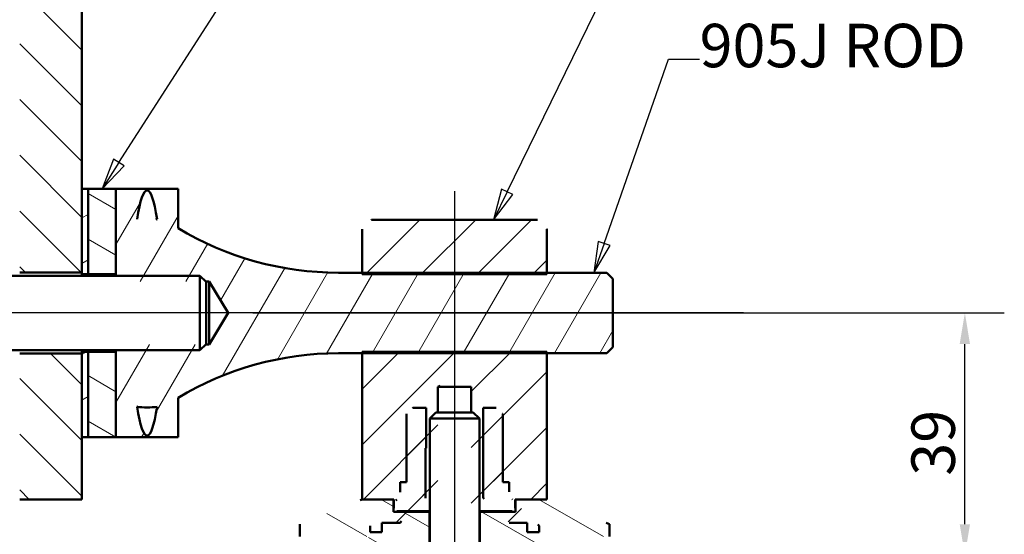
# Paper-space layout 'Layout1' of a CAD drawing. Extents: x 0 to 297, y 0 to 210.
# Drawn here: x 76 to 155, y 127 to 169 of the extents above; entities that cross this region are included whole.
import ezdxf

# ---------------------------------------------------------------- set-up
doc = ezdxf.new("R2010")
doc.units = 0
doc.styles.get("Standard").update_dxf_attribs({"font": 'ARIAL.TTF'})
doc.styles.add('Text Style9', font='ARIAL.TTF')
doc.dimstyles.new('Copy of DEFAULT-ISO', dxfattribs={"dimtxt": 3.5, "dimasz": 2.5, "dimexe": 3.175, "dimexo": 2, "dimgap": 0.762, "dimtad": 1, "dimrnd": 1e-08, "dimtxsty": 'Standard', "dimblk2": 'CLOSED', "dimcen": 0.09, "dimdle": 10, "dimclrd": 250, "dimclre": 250, "dimclrt": 250, "dimadec": 1, "dimazin": 2, "dimtfac": 1, "dimtofl": 0, "dimtmove": 0, "dimatfit": 3, "dimfxl": 0, "dimtolj": 1, "dimtzin": 0, "dimlwd": 25, "dimlwe": 25, "dimarcsym": 0})
pattern_1 = [(315, (0, 0), (2.245064, 2.245064), [])]
pattern_2 = [(330, (0, 0), (1.5875, 2.74963), [])]
pattern_3 = [(30, (0, 0), (-1.5875, 2.74963), [])]
pattern_4 = [(45, (0, 0), (-2.245064, 2.245064), [])]

# ---------------------------------------------------------------- blocks, each defined once
blk = doc.blocks.new('*D27')
at = {"color": 250, "linetype": 'Continuous', "lineweight": 25}
for p, q in [((94.362, 145.204), (154.838, 145.204)), ((151.663, 128.204), (151.663, 142.704)), ((142.594, 125.704), (154.838, 125.704))]:
    blk.add_line(p, q, dxfattribs=at)
at = {"color": 250, "linetype": 'Continuous'}
for points in [[(151.246, 142.704), (152.079, 142.704), (151.663, 145.204)], [(151.246, 128.204), (152.079, 128.204), (151.663, 125.704)]]:
    blk.add_solid(points, dxfattribs=at)
at = {"layer": 'Defpoints', "color": 0, "linetype": 'Continuous'}
for p in [(92.362, 145.204), (151.663, 145.204), (140.594, 125.704)]:
    blk.add_point(p, dxfattribs=at)
at = {"color": 250, "linetype": 'Continuous', "lineweight": 25, "insert": (149.112, 134.756), "char_height": 3.5, "attachment_point": 5, "rotation": 90, "style": 'Text Style9'}
blk.add_mtext('\\A1;39', dxfattribs=at)
blk = doc.blocks.new('_Closed')
at = {"color": 0, "linetype": 'ByBlock', "lineweight": -2}
for p, q in [((-10, 1.667), (0, 0)), ((-10, 1.667), (-10, -1.667)), ((0, 0), (-10, -1.667)), ((0, 0), (-10, 0))]:
    blk.add_line(p, q, dxfattribs=at)
blk = doc.blocks.new('2dTransSymbol1')
at = {"linetype": 'Continuous', "lineweight": 25}
for p, q in [((122.632, 150.806), (127.813, 165.641)), ((127.813, 165.641), (130.313, 165.641)), ((122.16, 150.971), (121.807, 148.446)), ((122.632, 150.806), (121.807, 148.446)), ((121.807, 148.446), (123.104, 150.641)), ((123.104, 150.641), (122.16, 150.971))]:
    blk.add_line(p, q, dxfattribs=at)
blk.add_lwpolyline([(122.16, 150.971), (121.807, 148.446)], dxfattribs=at)
at = {"color": 18}
blk.add_solid([(122.16, 150.971), (121.807, 148.446), (123.104, 150.641), (122.16, 150.971)], dxfattribs=at)
at = {"linetype": 'Continuous', "lineweight": 50, "insert": (130.313, 163.89), "char_height": 3.5, "attachment_point": 7, "style": 'Text Style9'}
blk.add_mtext('905J ROD', dxfattribs=at)
blk = doc.blocks.new('2dTransSymbol2')
at = {"linetype": 'Continuous', "lineweight": 25}
for p, q in [((83.569, 157.308), (97.614, 179.196)), ((97.614, 179.196), (100.114, 179.196)), ((83.148, 157.578), (82.219, 155.204)), ((83.569, 157.308), (82.219, 155.204)), ((82.219, 155.204), (83.99, 157.038)), ((83.99, 157.038), (83.148, 157.578))]:
    blk.add_line(p, q, dxfattribs=at)
blk.add_lwpolyline([(83.148, 157.578), (82.219, 155.204)], dxfattribs=at)
at = {"color": 18}
blk.add_solid([(83.148, 157.578), (82.219, 155.204), (83.99, 157.038), (83.148, 157.578)], dxfattribs=at)
at = {"linetype": 'Continuous', "lineweight": 50, "insert": (100.114, 177.445), "char_height": 3.5, "attachment_point": 7, "style": 'Text Style9'}
blk.add_mtext('SPACER', dxfattribs=at)
blk = doc.blocks.new('2dTransSymbol5')
at = {"linetype": 'Continuous', "lineweight": 25}
for p, q in [((114.823, 154.95), (123.344, 172.404)), ((123.344, 172.404), (125.844, 172.404)), ((114.373, 155.169), (113.726, 152.704)), ((114.823, 154.95), (113.726, 152.704)), ((113.726, 152.704), (115.272, 154.731)), ((115.272, 154.731), (114.373, 155.169))]:
    blk.add_line(p, q, dxfattribs=at)
blk.add_lwpolyline([(114.373, 155.169), (113.726, 152.704)], dxfattribs=at)
at = {"color": 18}
blk.add_solid([(114.373, 155.169), (113.726, 152.704), (115.272, 154.731), (114.373, 155.169)], dxfattribs=at)
at = {"linetype": 'Continuous', "lineweight": 50, "insert": (125.844, 170.652), "char_height": 3.5, "attachment_point": 7, "style": 'Text Style9'}
blk.add_mtext('905J BODY', dxfattribs=at)
blk = doc.blocks.new('2dCenterLine1')
at = {"lineweight": 25}
blk.add_line((133.843, 145.204), (29.106, 145.204), dxfattribs=at)
blk = doc.blocks.new('2dCenterLine3')
at = {"lineweight": 25}
blk.add_line((110.594, 155.009), (110.594, 106.559), dxfattribs=at)

psp = doc.layouts.get("Layout1")

# ---------------------------------------------------------------- hatches: boundary and pattern name
at = {"linetype": 'Continuous', "lineweight": 9}
h = psp.add_hatch(dxfattribs=at)
h.set_pattern_fill('ANSI31', color=179, scale=25.4, angle=-90, style=0)
h.set_pattern_definition(pattern_1)
h.paths.add_polyline_path([(75.5936, 174.7844), (75.5936, 148.4535), (80.5936, 148.4535), (80.5936, 174.7844)])
h = psp.add_hatch(dxfattribs=at)
h.set_pattern_fill('ANSI31', color=179, scale=25.4, angle=-15, style=0)
h.set_pattern_definition(pattern_3)
h.paths.add_polyline_path([(81.0936, 155.2035), (80.5936, 155.2035), (80.5936, 148.3285), (81.0936, 148.3285)])
h = psp.add_hatch(dxfattribs=at)
h.set_pattern_fill('ANSI31', color=179, scale=25.4, angle=-75, style=0)
h.set_pattern_definition(pattern_2)
h.paths.add_polyline_path([(83.3436, 155.2035), (81.0936, 155.2035), (81.0936, 148.3285), (83.3436, 148.3285)])
h = psp.add_hatch(dxfattribs=at)
h.set_pattern_fill('ANSI31', color=179, scale=25.4, angle=15, style=0)
h.set_pattern_definition([(60, (0, 0), (-2.74963, 1.5875), [])])
h.paths.add_polyline_path([(123.3436, 147.946), (122.8436, 148.446), (101.2436, 148.446), (97.8653, 148.6753), (94.5491, 149.359), (91.3556, 150.4846), (88.3436, 152.0313), (88.3436, 155.2035), (83.3436, 155.2035), (83.3436, 147.73), (90.8436, 147.73), (92.3616, 145.2035), (90.8436, 142.677), (83.3436, 142.677), (83.3436, 135.2035), (88.3436, 135.2035), (88.3436, 138.3758), (91.3556, 139.9225), (94.5491, 141.0481), (97.8653, 141.7317), (101.2436, 141.961), (122.8436, 141.961), (123.3436, 142.461)])
h.paths.add_polyline_path([(85.0412, 137.6425), (85.1288, 137.6776), (85.2102, 137.708), (85.2862, 137.7342), (85.3578, 137.7566), (85.4257, 137.7757), (85.4906, 137.7917), (85.5529, 137.8049), (85.6133, 137.8155), (85.6722, 137.8236), (85.7299, 137.8293), (85.7869, 137.8327), (85.8436, 137.8338), (85.9002, 137.8327), (85.9572, 137.8293), (86.0149, 137.8236), (86.0738, 137.8155), (86.1342, 137.8049), (86.1966, 137.7917), (86.2614, 137.7757), (86.3293, 137.7566), (86.4009, 137.7342), (86.477, 137.708), (86.5583, 137.6776), (86.6459, 137.6425), (86.5049, 136.8365), (86.3512, 136.1928), (86.1875, 135.7239), (86.0172, 135.4388), (85.8436, 135.3432), (85.6699, 135.4388), (85.4996, 135.7239), (85.336, 136.1928), (85.1822, 136.8365)], flags=0)
h.paths.add_polyline_path([(86.6459, 152.7645), (86.5583, 152.7295), (86.477, 152.6991), (86.4009, 152.6729), (86.3293, 152.6505), (86.2614, 152.6314), (86.1966, 152.6154), (86.1342, 152.6022), (86.0738, 152.5916), (86.0149, 152.5835), (85.9572, 152.5778), (85.9002, 152.5744), (85.8436, 152.5733), (85.7869, 152.5744), (85.7299, 152.5778), (85.6722, 152.5835), (85.6133, 152.5916), (85.5529, 152.6022), (85.4906, 152.6154), (85.4257, 152.6314), (85.3578, 152.6505), (85.2862, 152.6729), (85.2102, 152.6991), (85.1288, 152.7295), (85.0412, 152.7645), (85.1822, 153.5706), (85.336, 154.2143), (85.4996, 154.6832), (85.6699, 154.9683), (85.8436, 155.0639), (86.0172, 154.9683), (86.1875, 154.6832), (86.3512, 154.2143), (86.5049, 153.5706)], flags=0)
h = psp.add_hatch(dxfattribs=at)
h.set_pattern_fill('ANSI31', color=179, scale=25.4, style=0)
h.set_pattern_definition(pattern_4)
h.paths.add_polyline_path([(103.1587, 148.3266), (118.0285, 148.3266), (118.0285, 151.9535), (117.9953, 151.9864), (117.9622, 152.0192), (117.9293, 152.0518), (117.8966, 152.0842), (117.864, 152.1165), (117.8316, 152.1487), (117.7992, 152.1807), (117.7671, 152.2126), (117.7351, 152.2443), (117.7032, 152.2759), (117.6714, 152.3073), (117.6398, 152.3386), (117.6084, 152.3698), (117.577, 152.4008), (117.5459, 152.4317), (117.5148, 152.4624), (117.4839, 152.493), (117.4531, 152.5235), (117.4225, 152.5538), (117.3919, 152.584), (117.3615, 152.6141), (117.3313, 152.6441), (117.3012, 152.6739), (117.2712, 152.7035), (103.916, 152.7035), (103.886, 152.6739), (103.8558, 152.6441), (103.8256, 152.6141), (103.7952, 152.584), (103.7647, 152.5538), (103.734, 152.5235), (103.7032, 152.493), (103.6723, 152.4624), (103.6413, 152.4317), (103.6101, 152.4008), (103.5787, 152.3698), (103.5473, 152.3386), (103.5157, 152.3073), (103.4839, 152.2759), (103.4521, 152.2443), (103.42, 152.2126), (103.3879, 152.1807), (103.3556, 152.1487), (103.3231, 152.1165), (103.2905, 152.0842), (103.2578, 152.0518), (103.2249, 152.0192), (103.1918, 151.9864), (103.1587, 151.9535)])
h = psp.add_hatch(dxfattribs=at)
h.set_pattern_fill('ANSI31', color=179, scale=25.4, angle=-90, style=0)
h.set_pattern_definition(pattern_1)
h.paths.add_polyline_path([(80.5936, 130.2035), (80.5936, 141.9535), (75.5936, 141.9535), (75.5936, 130.2035)])
h = psp.add_hatch(dxfattribs=at)
h.set_pattern_fill('ANSI31', color=179, scale=25.4, angle=-15, style=0)
h.set_pattern_definition(pattern_3)
h.paths.add_polyline_path([(80.5936, 135.2035), (81.0936, 135.2035), (81.0936, 142.0785), (80.5936, 142.0785)])
h = psp.add_hatch(dxfattribs=at)
h.set_pattern_fill('ANSI31', color=179, scale=25.4, angle=-75, style=0)
h.set_pattern_definition(pattern_2)
h.paths.add_polyline_path([(81.0936, 135.2035), (83.3436, 135.2035), (83.3436, 142.0785), (81.0936, 142.0785)])
h = psp.add_hatch(dxfattribs=at)
h.set_pattern_fill('ANSI31', color=179, scale=25.4, style=0)
h.set_pattern_definition(pattern_4)
h.paths.add_polyline_path([(111.9312, 129.7535), (111.9528, 129.7361), (111.9745, 129.7184), (111.9966, 129.7005), (112.0188, 129.6823), (112.0412, 129.6637), (112.0639, 129.645), (112.0868, 129.6259), (112.1099, 129.6065), (112.1333, 129.5869), (112.1569, 129.5669), (112.1808, 129.5467), (112.205, 129.5261), (112.2294, 129.5053), (112.2541, 129.4841), (112.279, 129.4626), (112.3043, 129.4408), (112.3298, 129.4186), (112.3557, 129.3961), (112.3818, 129.3732), (112.4083, 129.35), (112.435, 129.3265), (112.4621, 129.3025), (112.4896, 129.2782), (112.5173, 129.2535), (115.2273, 129.2535), (115.2377, 129.2637), (115.2481, 129.2739), (115.2585, 129.2841), (115.269, 129.2943), (115.2794, 129.3045), (115.2899, 129.3148), (115.3004, 129.3251), (115.311, 129.3354), (115.3215, 129.3457), (115.3321, 129.3561), (115.3427, 129.3665), (115.3533, 129.3769), (115.364, 129.3873), (115.3746, 129.3977), (115.3853, 129.4082), (115.3961, 129.4187), (115.4068, 129.4292), (115.4176, 129.4398), (115.4283, 129.4503), (115.4392, 129.4609), (115.45, 129.4716), (115.4608, 129.4822), (115.4717, 129.4929), (115.4826, 129.5035), (115.4826, 130.2035), (118.0285, 130.2035), (118.0285, 142.0805), (103.1587, 142.0805), (103.1587, 130.2035), (105.7045, 130.2035), (105.7045, 129.5035), (105.7154, 129.4929), (105.7263, 129.4822), (105.7371, 129.4716), (105.748, 129.4609), (105.7588, 129.4503), (105.7696, 129.4398), (105.7803, 129.4292), (105.7911, 129.4187), (105.8018, 129.4082), (105.8125, 129.3977), (105.8231, 129.3873), (105.8338, 129.3769), (105.8444, 129.3665), (105.855, 129.3561), (105.8656, 129.3457), (105.8762, 129.3354), (105.8867, 129.3251), (105.8972, 129.3148), (105.9077, 129.3045), (105.9182, 129.2943), (105.9286, 129.2841), (105.939, 129.2739), (105.9494, 129.2637), (105.9598, 129.2535), (108.6698, 129.2535), (108.6975, 129.2782), (108.725, 129.3025), (108.7521, 129.3265), (108.7789, 129.35), (108.8053, 129.3732), (108.8314, 129.3961), (108.8573, 129.4186), (108.8828, 129.4408), (108.9081, 129.4626), (108.933, 129.4841), (108.9577, 129.5053), (108.9821, 129.5261), (109.0063, 129.5467), (109.0302, 129.5669), (109.0538, 129.5869), (109.0772, 129.6065), (109.1003, 129.6259), (109.1232, 129.645), (109.1459, 129.6637), (109.1683, 129.6823), (109.1906, 129.7005), (109.2126, 129.7184), (109.2344, 129.7361), (109.2559, 129.7535), (109.2559, 139.2535), (109.431, 139.3361), (109.5845, 139.4043), (109.7211, 139.461), (109.8444, 139.508), (109.9572, 139.5469), (110.0615, 139.5788), (110.1592, 139.6046), (110.2518, 139.625), (110.3405, 139.6404), (110.4263, 139.6511), (110.5104, 139.6575), (110.5936, 139.6596), (110.6767, 139.6575), (110.7608, 139.6511), (110.8467, 139.6404), (110.9353, 139.625), (111.0279, 139.6046), (111.1256, 139.5788), (111.23, 139.5469), (111.3427, 139.508), (111.466, 139.461), (111.6026, 139.4043), (111.7561, 139.3361), (111.9312, 139.2535)])
h = psp.add_hatch(dxfattribs=at)
h.set_pattern_fill('ANSI31', color=179, scale=25.4, style=0)
h.set_pattern_definition(pattern_4)
h.paths.add_polyline_path([(106.2029, 130.8104), (106.2024, 130.7829), (106.2008, 130.7548), (106.1982, 130.7262), (106.1946, 130.6973), (106.19, 130.6682), (106.1845, 130.6392), (106.1782, 130.6103), (106.171, 130.5819), (106.1629, 130.5539), (106.1541, 130.5266), (106.1446, 130.5002), (106.1343, 130.4748), (106.123, 130.4496), (106.1105, 130.4243), (106.0969, 130.3989), (106.0823, 130.3736), (106.0668, 130.3486), (106.0504, 130.324), (106.0334, 130.2999), (106.0157, 130.2764), (105.9975, 130.2537), (105.9788, 130.232), (105.9598, 130.2113), (105.9406, 130.1917), (105.8655, 130.1182), (105.7893, 130.0436), (105.7121, 129.968), (105.6337, 129.8911), (105.5542, 129.8131), (105.4736, 129.734), (105.3918, 129.6536), (105.3087, 129.572), (105.2245, 129.4891), (105.1389, 129.405), (105.0521, 129.3195), (104.9639, 129.2327), (104.8744, 129.1445), (104.7835, 129.0549), (104.6911, 128.9638), (104.5973, 128.8712), (104.502, 128.7772), (104.4052, 128.6816), (104.3067, 128.5843), (104.2067, 128.4855), (104.105, 128.385), (104.0017, 128.2828), (103.8965, 128.1788), (103.7896, 128.073), (103.7896, 127.573), (104.7512, 127.573), (104.7512, 128.323), (106.2029, 128.323), (106.3157, 128.433), (106.4254, 128.5398), (106.532, 128.6435), (106.6358, 128.7443), (106.7368, 128.8422), (106.8352, 128.9375), (106.9311, 129.0301), (107.0245, 129.1202), (107.1155, 129.2079), (107.2043, 129.2933), (107.291, 129.3764), (107.3756, 129.4574), (107.4582, 129.5363), (107.5389, 129.6131), (107.6177, 129.6881), (107.6948, 129.7611), (107.7701, 129.8323), (107.8438, 129.9018), (107.9159, 129.9696), (107.9865, 130.0358), (108.0557, 130.1003), (108.1234, 130.1633), (108.1897, 130.2248), (108.2547, 130.2848), (108.2547, 134.323), (108.2962, 134.323), (108.2962, 137.573), (107.2353, 137.573), (107.2151, 137.5536), (107.1947, 137.534), (107.1742, 137.5143), (107.1536, 137.4946), (107.1329, 137.4746), (107.1121, 137.4546), (107.0912, 137.4345), (107.0701, 137.4142), (107.049, 137.3938), (107.0277, 137.3733), (107.0063, 137.3527), (106.9848, 137.332), (106.9632, 137.3111), (106.9414, 137.2901), (106.9195, 137.269), (106.8975, 137.2477), (106.8754, 137.2264), (106.8532, 137.2048), (106.8308, 137.1832), (106.8083, 137.1614), (106.7857, 137.1395), (106.7629, 137.1175), (106.74, 137.0953), (106.717, 137.073), (106.717, 131.573), (106.2029, 131.573)])
h = psp.add_hatch(dxfattribs=at)
h.set_pattern_fill('ANSI31', color=179, scale=25.4, style=0)
h.set_pattern_definition(pattern_4)
h.paths.add_polyline_path([(115.2465, 130.1917), (115.2273, 130.2113), (115.2083, 130.232), (115.1896, 130.2537), (115.1714, 130.2764), (115.1537, 130.2999), (115.1367, 130.324), (115.1204, 130.3486), (115.1048, 130.3736), (115.0902, 130.3989), (115.0766, 130.4243), (115.0641, 130.4496), (115.0528, 130.4748), (115.0425, 130.5002), (115.033, 130.5266), (115.0242, 130.5539), (115.0162, 130.5819), (115.009, 130.6103), (115.0026, 130.6392), (114.9971, 130.6682), (114.9926, 130.6973), (114.989, 130.7262), (114.9863, 130.7548), (114.9847, 130.7829), (114.9842, 130.8104), (114.9842, 131.573), (114.4701, 131.573), (114.4701, 137.073), (114.4471, 137.0953), (114.4242, 137.1175), (114.4014, 137.1395), (114.3788, 137.1614), (114.3563, 137.1832), (114.3339, 137.2048), (114.3117, 137.2264), (114.2896, 137.2477), (114.2676, 137.269), (114.2457, 137.2901), (114.2239, 137.3111), (114.2023, 137.332), (114.1808, 137.3527), (114.1594, 137.3733), (114.1381, 137.3938), (114.117, 137.4142), (114.0959, 137.4345), (114.075, 137.4546), (114.0542, 137.4746), (114.0335, 137.4946), (114.0129, 137.5143), (113.9924, 137.534), (113.9721, 137.5536), (113.9518, 137.573), (112.8909, 137.573), (112.8909, 134.323), (112.8976, 134.323), (112.8976, 130.3168), (112.9634, 130.2562), (113.0306, 130.1941), (113.0991, 130.1304), (113.1691, 130.0652), (113.2407, 129.9982), (113.3137, 129.9296), (113.3885, 129.8593), (113.4649, 129.7871), (113.5431, 129.7131), (113.6231, 129.6371), (113.705, 129.5591), (113.7889, 129.479), (113.8749, 129.3968), (113.963, 129.3123), (114.0533, 129.2255), (114.146, 129.1363), (114.2411, 129.0445), (114.3387, 128.9502), (114.439, 128.8532), (114.542, 128.7533), (114.6479, 128.6505), (114.7568, 128.5446), (114.8689, 128.4355), (114.9842, 128.323), (116.4359, 128.323), (116.4359, 127.573), (117.3975, 127.573), (117.3975, 128.073), (117.2906, 128.1788), (117.1855, 128.2828), (117.0821, 128.385), (116.9804, 128.4855), (116.8804, 128.5843), (116.782, 128.6816), (116.6851, 128.7772), (116.5898, 128.8712), (116.496, 128.9638), (116.4036, 129.0549), (116.3127, 129.1445), (116.2232, 129.2327), (116.135, 129.3195), (116.0482, 129.405), (115.9626, 129.4891), (115.8784, 129.572), (115.7953, 129.6536), (115.7135, 129.734), (115.6329, 129.8131), (115.5534, 129.8911), (115.475, 129.968), (115.3978, 130.0436), (115.3216, 130.1182)])
h = psp.add_hatch(dxfattribs=at)
h.set_pattern_fill('ANSI31', color=179, scale=25.4, angle=-75, style=0)
h.set_pattern_definition(pattern_2)
h.paths.add_polyline_path([(105.6917, 124.4535), (105.7026, 124.4429), (105.7135, 124.4322), (105.7244, 124.4216), (105.7352, 124.4109), (105.746, 124.4004), (105.7568, 124.3898), (105.7676, 124.3792), (105.7783, 124.3687), (105.789, 124.3582), (105.7997, 124.3478), (105.8104, 124.3373), (105.821, 124.3269), (105.8316, 124.3165), (105.8422, 124.3061), (105.8528, 124.2957), (105.8634, 124.2854), (105.8739, 124.2751), (105.8844, 124.2648), (105.8949, 124.2545), (105.9054, 124.2443), (105.9158, 124.2341), (105.9262, 124.2239), (105.9366, 124.2137), (105.947, 124.2035), (108.5711, 124.2035), (108.5711, 129.2035), (105.6917, 129.2035), (105.6917, 130.2035), (103.1587, 130.2035), (102.9948, 130.1386), (102.8279, 130.0724), (102.6578, 130.0048), (102.4843, 129.936), (102.3075, 129.8657), (102.1271, 129.7941), (101.9431, 129.721), (101.7554, 129.6464), (101.5638, 129.5702), (101.3683, 129.4924), (101.1687, 129.413), (100.9648, 129.3319), (100.7566, 129.2491), (100.5439, 129.1644), (100.3265, 129.0778), (100.1044, 128.9894), (99.8772, 128.8989), (99.6449, 128.8064), (99.4073, 128.7117), (99.1641, 128.6148), (98.9153, 128.5156), (98.6606, 128.4141), (98.3997, 128.3101), (98.1325, 128.2035), (98.1325, 127.2035), (103.6633, 127.2035), (103.6633, 125.7035), (106.2029, 125.7035), (106.2029, 125.2035), (105.6917, 125.2035)])
h = psp.add_hatch(dxfattribs=at)
h.set_pattern_fill('ANSI31', color=179, scale=25.4, angle=-75, style=0)
h.set_pattern_definition(pattern_2)
h.paths.add_polyline_path([(115.2401, 124.2035), (115.2505, 124.2137), (115.2609, 124.2239), (115.2713, 124.2341), (115.2817, 124.2443), (115.2922, 124.2545), (115.3027, 124.2648), (115.3132, 124.2751), (115.3237, 124.2854), (115.3343, 124.2957), (115.3449, 124.3061), (115.3555, 124.3165), (115.3661, 124.3269), (115.3767, 124.3373), (115.3874, 124.3478), (115.3981, 124.3582), (115.4088, 124.3687), (115.4196, 124.3792), (115.4303, 124.3898), (115.4411, 124.4004), (115.4519, 124.4109), (115.4627, 124.4216), (115.4736, 124.4322), (115.4845, 124.4429), (115.4954, 124.4535), (115.4954, 125.2035), (114.9842, 125.2035), (114.9842, 125.7035), (117.5238, 125.7035), (117.5238, 127.2035), (123.0546, 127.2035), (123.0546, 128.2035), (122.7874, 128.3101), (122.5265, 128.4141), (122.2718, 128.5156), (122.023, 128.6148), (121.7798, 128.7117), (121.5422, 128.8064), (121.3099, 128.8989), (121.0828, 128.9894), (120.8606, 129.0778), (120.6432, 129.1644), (120.4305, 129.2491), (120.2223, 129.3319), (120.0184, 129.413), (119.8188, 129.4924), (119.6233, 129.5702), (119.4317, 129.6464), (119.244, 129.721), (119.06, 129.7941), (118.8796, 129.8657), (118.7028, 129.936), (118.5293, 130.0048), (118.3592, 130.0724), (118.1923, 130.1386), (118.0285, 130.2035), (115.4954, 130.2035), (115.4954, 129.2035), (112.616, 129.2035), (112.616, 124.2035)])

# ---------------------------------------------------------------- linework, layer by layer
at = {"linetype": 'Continuous', "lineweight": 50}
for p, q in [((80.5936, 148.4535), (80.5936, 174.7844)), ((80.5936, 155.2035), (80.5936, 148.3285)), ((81.0936, 155.2035), (80.5936, 155.2035)), ((81.0936, 148.3285), (81.0936, 155.2035)), ((81.0936, 155.2035), (81.0936, 148.3285)), ((83.3436, 155.2035), (81.0936, 155.2035)), ((83.3436, 155.2035), (83.3436, 148.2035)), ((88.3436, 155.2035), (83.3436, 155.2035)), ((83.3436, 148.3285), (83.3436, 155.2035)), ((88.3436, 152.0313), (88.3436, 155.2035)), ((117.2712, 152.7035), (103.916, 152.7035)), ((103.1587, 151.9535), (103.1587, 148.3266)), ((118.0285, 148.3266), (118.0285, 151.9535)), ((66.0936, 148.2035), (90.0936, 148.2035)), ((75.5936, 148.4535), (80.5936, 148.4535)), ((80.5936, 148.2035), (80.5936, 148.3285)), ((80.5936, 148.3285), (81.0936, 148.3285)), ((81.0936, 148.3285), (81.0936, 148.2035)), ((81.0936, 148.2035), (81.0936, 148.3285)), ((81.0936, 148.3285), (83.3436, 148.3285)), ((90.0936, 142.2035), (90.0936, 148.2035)), ((90.5936, 147.7035), (90.0936, 148.2035)), ((122.8436, 148.446), (101.2436, 148.446)), ((103.1587, 148.3266), (118.0285, 148.3266)), ((123.3436, 147.946), (122.8436, 148.446)), ((90.5671, 147.73), (90.8436, 147.73)), ((90.5936, 147.7035), (90.5936, 142.7035)), ((90.8436, 147.73), (90.8436, 142.677)), ((90.8436, 147.73), (92.3616, 145.2035)), ((123.3436, 142.461), (123.3436, 147.946)), ((92.3616, 145.2035), (90.8436, 142.677)), ((90.5936, 142.7035), (90.0936, 142.2035)), ((90.8436, 142.677), (90.5671, 142.677)), ((66.0936, 142.2035), (90.0936, 142.2035)), ((80.5936, 141.9535), (75.5936, 141.9535)), ((80.5936, 142.0785), (80.5936, 142.2035)), ((80.5936, 142.0785), (80.5936, 135.2035)), ((81.0936, 142.0785), (80.5936, 142.0785)), ((80.5936, 130.2035), (80.5936, 141.9535)), ((81.0936, 142.2035), (81.0936, 142.0785)), ((81.0936, 142.0785), (81.0936, 142.2035)), ((81.0936, 135.2035), (81.0936, 142.0785)), ((81.0936, 142.0785), (81.0936, 135.2035)), ((83.3436, 142.0785), (81.0936, 142.0785)), ((83.3436, 142.2035), (83.3436, 135.2035)), ((83.3436, 135.2035), (83.3436, 142.0785)), ((101.2436, 141.961), (122.8436, 141.961)), ((103.1587, 142.0805), (103.1587, 130.2035)), ((118.0285, 142.0805), (103.1587, 142.0805)), ((118.0285, 130.2035), (118.0285, 142.0805)), ((122.8436, 141.961), (123.3436, 142.461)), ((109.2559, 139.2535), (111.9312, 139.2535)), ((109.2559, 137.2035), (109.2559, 139.2535)), ((111.9312, 139.2535), (111.9312, 137.2035)), ((88.3436, 135.2035), (88.3436, 138.3758)), ((108.2962, 137.573), (107.2353, 137.573)), ((108.2962, 134.323), (108.2962, 137.573)), ((109.0936, 137.2035), (108.5936, 136.7035)), ((109.0936, 137.2035), (109.0938, 137.2035)), ((109.0938, 137.2035), (112.0936, 137.2035)), ((112.0936, 137.2035), (112.5936, 136.7035)), ((112.8909, 137.573), (112.8909, 134.323)), ((113.9518, 137.573), (112.8909, 137.573)), ((106.717, 137.073), (106.717, 131.573)), ((108.5936, 111.9535), (108.5936, 136.7035)), ((108.5938, 136.7035), (108.5936, 136.7035)), ((112.5936, 136.7035), (108.5938, 136.7035)), ((112.5936, 111.9535), (112.5936, 136.7035)), ((114.4701, 131.573), (114.4701, 137.073)), ((80.5936, 135.2035), (81.0936, 135.2035)), ((81.0936, 135.2035), (83.3436, 135.2035)), ((83.3436, 135.2035), (88.3436, 135.2035)), ((108.2547, 134.323), (108.2962, 134.323)), ((108.2547, 130.2848), (108.2547, 134.323)), ((112.8909, 134.323), (112.8976, 134.323)), ((112.8976, 134.323), (112.8976, 130.3168)), ((106.2029, 131.573), (106.2029, 130.8104)), ((106.717, 131.573), (106.2029, 131.573)), ((114.9842, 131.573), (114.4701, 131.573)), ((114.9842, 130.8104), (114.9842, 131.573)), ((75.5936, 130.2035), (80.5936, 130.2035)), ((103.1587, 130.2035), (105.7045, 130.2035)), ((105.6917, 130.2035), (103.1587, 130.2035)), ((105.6917, 129.2035), (105.6917, 130.2035)), ((105.7045, 130.2035), (105.7045, 129.5035)), ((115.4826, 130.2035), (118.0285, 130.2035)), ((115.4826, 129.5035), (115.4826, 130.2035)), ((115.4954, 130.2035), (115.4954, 129.2035)), ((118.0285, 130.2035), (115.4954, 130.2035)), ((108.5711, 129.2035), (105.6917, 129.2035)), ((105.9598, 129.2535), (108.5936, 129.2535)), ((108.5936, 129.2035), (108.5711, 129.2035)), ((108.5711, 124.2035), (108.5711, 129.2035)), ((112.5936, 129.2535), (115.2273, 129.2535)), ((112.616, 129.2035), (112.5936, 129.2035)), ((112.616, 129.2035), (112.616, 124.2035)), ((115.4954, 129.2035), (112.616, 129.2035)), ((98.1325, 128.2035), (98.1325, 127.2035)), ((103.7896, 128.073), (103.7896, 127.573)), ((104.7512, 128.323), (106.2029, 128.323)), ((104.7512, 127.573), (104.7512, 128.323)), ((114.9842, 128.323), (116.4359, 128.323)), ((116.4359, 128.323), (116.4359, 127.573)), ((117.3975, 127.573), (117.3975, 128.073)), ((123.0546, 127.2035), (123.0546, 128.2035)), ((103.7896, 127.573), (104.7512, 127.573)), ((116.4359, 127.573), (117.3975, 127.573))]:
    psp.add_line(p, q, dxfattribs=at).dxf.unprotected_set("ltscale", 0)
for points in [[(85.6113, 154.8922), (85.6308, 154.8913)], [(86.6459, 152.7645), (86.5583, 152.7295)], [(103.916, 152.7035), (103.886, 152.6739)], [(118.0285, 151.9535), (117.9953, 151.9864)], [(109.2559, 139.2535), (109.431, 139.3361)], [(85.0412, 137.6425), (85.1288, 137.6776)], [(107.2353, 137.573), (107.2151, 137.5536)], [(114.4701, 137.073), (114.4471, 137.0953)], [(106.2029, 130.8104), (106.2024, 130.7829)], [(103.1587, 130.2035), (102.9948, 130.1386)], [(105.9406, 130.1917), (105.8655, 130.1182)], [(112.8976, 130.3168), (112.9634, 130.2562)], [(115.2465, 130.1917), (115.2273, 130.2113)], [(105.7045, 129.5035), (105.7154, 129.4929)], [(115.2273, 129.2535), (115.2377, 129.2637)], [(106.2029, 128.323), (106.3157, 128.433)], [(117.3975, 128.073), (117.2906, 128.1788)], [(123.0546, 128.2035), (122.7874, 128.3101)]]:
    psp.add_lwpolyline(points, dxfattribs=at).dxf.unprotected_set("ltscale", 0)
for centre, start, end in [((101.2436, 173.446), 238.93568, 270), ((101.2436, 116.961), 90, 121.06432)]:
    psp.add_arc(centre, 25, start, end, dxfattribs=at).dxf.unprotected_set("ltscale", 0)
for centre, major_axis, start_param, end_param in [((85.8436, 145.2035), (0, 9.8604), 5.5862431, 6.9801275), ((85.8436, 137.7641), (1.25, 0), 4.0154468, 5.4093311), ((85.8436, 145.2035), (0, -9.8604), 5.5862431, 6.9801275)]:
    psp.add_ellipse(centre, major_axis=major_axis, ratio=0.1267703, start_param=start_param, end_param=end_param, dxfattribs=at).dxf.unprotected_set("ltscale", 0)

# ---------------------------------------------------------------- block references
for name in ['2dTransSymbol2', '2dTransSymbol5', '2dTransSymbol1', '2dCenterLine3', '2dCenterLine1']:
    psp.add_blockref(name, (0, 0))

# ---------------------------------------------------------------- dimensions: what is measured, and where the dimension line sits
at = {"color": 250, "linetype": 'Continuous', "lineweight": 25}
dim = psp.add_linear_dim(base=(151.6626, 145.2035), p1=(140.5936, 125.7035), p2=(92.3616, 145.2035), angle=90, dimstyle='Copy of DEFAULT-ISO', override={"dimdec": 2, "dimlfac": 2, "dimtxsty": 'Text Style9', "dimtp": 0, "dimtm": 0, "dimtdec": 2}, dxfattribs=at)
dim.commit()
dim.dimension.update_dxf_attribs({"geometry": '*D27', "text_midpoint": (151.6626, 134.7562), "dimtype": 160})

doc.saveas('drawing.dxf')
